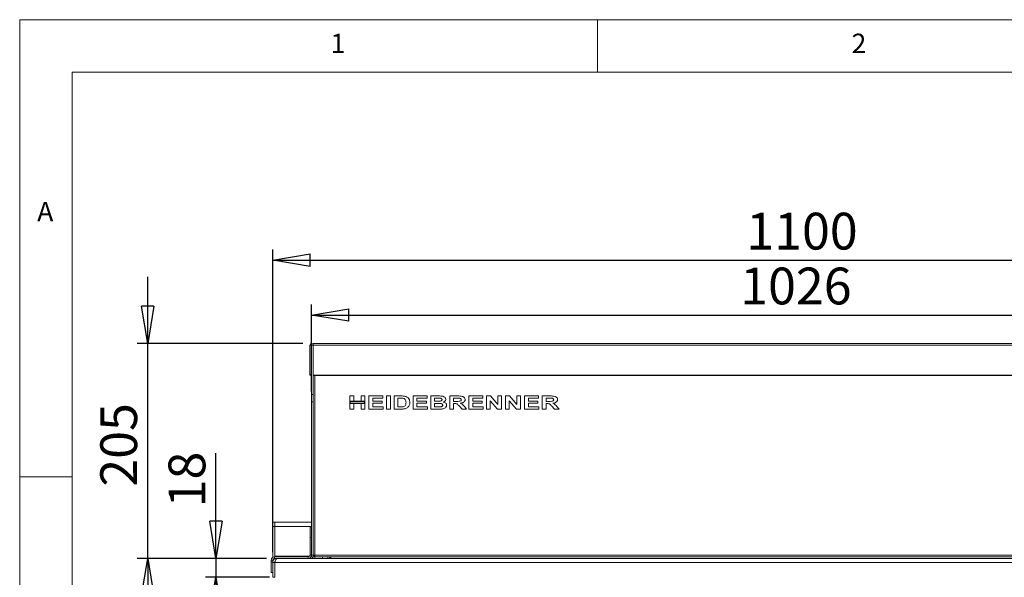
# Model space of a CAD drawing. Units: millimetres. Extents: x 5 to 505, y 5 to 292.
# Drawn here: x 5 to 99, y 239 to 292 of the extents above; entities that cross this region are included whole.
import ezdxf

# ---------------------------------------------------------------- set-up
doc = ezdxf.new("R2010")
doc.units = ezdxf.units.MM
doc.layers.add('BEMAßUNG', color=96, linetype='Continuous')
doc.styles.add('SLDTEXTSTYLE0', font='TXT', dxfattribs={"width": 0.75})
doc.dimstyles.new('SLDDIMSTYLE0', dxfattribs={"dimtxt": 3.5, "dimasz": 3.556, "dimexe": 0, "dimexo": 0.0625, "dimgap": 0.875, "dimtad": 1, "dimlfac": 10, "dimrnd": 1e-09, "dimzin": 12, "dimdsep": 46, "dimtxsty": 'SLDTEXTSTYLE0', "dimblk1": 'CLOSED', "dimblk2": 'CLOSED', "dimsah": 1, "dimcen": 0.09, "dimadec": 0, "dimazin": 3, "dimtfac": 1, "dimtofl": 0, "dimtmove": 0, "dimatfit": 3, "dimldrblk": 'CLOSED', "dimfxl": 0, "dimfrac": 2, "dimtolj": 1, "dimtzin": 12, "dimarcsym": 0})
doc.dimstyles.new('SLDDIMSTYLE1', dxfattribs={"dimtxt": 3.5, "dimasz": 3.556, "dimexe": 0, "dimexo": 0.0625, "dimgap": 0.875, "dimtad": 1, "dimlfac": 10, "dimrnd": 1e-09, "dimzin": 12, "dimdsep": 46, "dimtxsty": 'SLDTEXTSTYLE0', "dimblk1": 'CLOSED', "dimblk2": 'CLOSED', "dimsah": 1, "dimcen": 0.09, "dimadec": 0, "dimazin": 3, "dimtfac": 1, "dimtmove": 0, "dimatfit": 0, "dimldrblk": 'CLOSED', "dimfxl": 0, "dimfrac": 2, "dimtolj": 1, "dimtzin": 12, "dimarcsym": 0})
doc.dimstyles.new('SLDDIMSTYLE2', dxfattribs={"dimtxt": 3.5, "dimasz": 3.556, "dimexe": 0, "dimexo": 0.0625, "dimgap": 0.875, "dimtad": 1, "dimdec": 0, "dimlfac": 10, "dimrnd": 1e-09, "dimzin": 12, "dimdsep": 46, "dimtxsty": 'SLDTEXTSTYLE0', "dimblk1": 'CLOSED', "dimblk2": 'CLOSED', "dimsah": 1, "dimcen": 0.09, "dimadec": 0, "dimazin": 3, "dimtfac": 1, "dimtmove": 0, "dimatfit": 0, "dimldrblk": 'CLOSED', "dimfxl": 0, "dimfrac": 2, "dimtolj": 1, "dimtzin": 12, "dimarcsym": 0})

# ---------------------------------------------------------------- blocks, each defined once
blk = doc.blocks.new('_CLOSED')
at = {"color": 0, "linetype": 'ByBlock', "lineweight": -2}
for p, q in [((-1, 0.166667), (0, 0)), ((-1, 0.166667), (-1, -0.166667)), ((0, 0), (-1, -0.166667)), ((0, 0), (-1, 0))]:
    blk.add_line(p, q, dxfattribs=at)
blk = doc.blocks.new('_D')
at = {"layer": 'BEMAßUNG'}
for p, q in [((32.778, 256.626), (32.778, 264.898)), ((135.378, 256.626), (135.378, 264.898)), ((32.778, 263.898), (135.378, 263.898))]:
    blk.add_line(p, q, dxfattribs=at)
at = {"layer": 'BEMAßUNG', "xscale": 3.556, "yscale": 3.556}
for p, rotation in [((32.778, 263.898, 32.642), 179.9999999999996), ((135.378, 263.898, 32.642), 359.9999999999996)]:
    blk.add_blockref('_CLOSED', p, dxfattribs=dict(at, rotation=rotation))
at = {"layer": 'BEMAßUNG', "insert": (73.572, 268.41), "char_height": 3.5, "attachment_point": 1, "style": 'SLDTEXTSTYLE0'}
blk.add_mtext('1026', dxfattribs=at)
blk = doc.blocks.new('_D_1')
at = {"layer": 'BEMAßUNG'}
for p, q in [((29.078, 241.34), (29.078, 270.118)), ((139.078, 241.34), (139.078, 270.118)), ((29.078, 269.118), (139.078, 269.118))]:
    blk.add_line(p, q, dxfattribs=at)
at = {"layer": 'BEMAßUNG', "xscale": 3.556, "yscale": 3.556, "rotation": 180.0000000000004}
blk.add_blockref('_CLOSED', (29.078, 269.118, 32.642), dxfattribs=at)
at = {"layer": 'BEMAßUNG', "xscale": 3.556, "yscale": 3.556}
blk.add_blockref('_CLOSED', (139.078, 269.118, 32.642), dxfattribs=at)
at = {"layer": 'BEMAßUNG', "insert": (74.149, 273.629), "char_height": 3.5, "attachment_point": 1, "style": 'SLDTEXTSTYLE0'}
blk.add_mtext('1100', dxfattribs=at)
blk = doc.blocks.new('_D_2')
at = {"layer": 'BEMAßUNG'}
for p, q in [((23.676, 240.74), (23.676, 250.767)), ((28.478, 240.74), (22.676, 240.74)), ((23.676, 240.74), (23.676, 238.94)), ((28.778, 238.94), (22.676, 238.94)), ((23.676, 238.94), (23.676, 232.59))]:
    blk.add_line(p, q, dxfattribs=at)
at = {"layer": 'BEMAßUNG', "xscale": 3.556, "yscale": 3.556}
for p, rotation in [((23.676, 240.74, 32.642), 270.0000000000004), ((23.676, 238.94, 32.642), 90.0000000000004)]:
    blk.add_blockref('_CLOSED', p, dxfattribs=dict(at, rotation=rotation))
at = {"layer": 'BEMAßUNG', "insert": (19.165, 245.594), "char_height": 3.5, "attachment_point": 1, "rotation": 90, "style": 'SLDTEXTSTYLE0'}
blk.add_mtext('18', dxfattribs=at)
blk = doc.blocks.new('_D_3')
at = {"layer": 'BEMAßUNG'}
for p, q in [((17.185, 261.196), (17.185, 267.546)), ((31.938, 261.196), (16.185, 261.196)), ((17.185, 240.74), (17.185, 261.196)), ((28.478, 240.74), (16.185, 240.74)), ((17.185, 240.74), (17.185, 234.39))]:
    blk.add_line(p, q, dxfattribs=at)
at = {"layer": 'BEMAßUNG', "xscale": 3.556, "yscale": 3.556}
for p, rotation in [((17.185, 261.196, 32.642), 270.0000000000004), ((17.185, 240.74, 32.642), 90.0000000000004)]:
    blk.add_blockref('_CLOSED', p, dxfattribs=dict(at, rotation=rotation))
at = {"layer": 'BEMAßUNG', "insert": (12.673, 247.565), "char_height": 3.5, "attachment_point": 1, "rotation": 90, "style": 'SLDTEXTSTYLE0'}
blk.add_mtext('205', dxfattribs=at)
blk = doc.blocks.new('_D_4')
at = {"layer": 'BEMAßUNG'}
for p, q in [((28.478, 240.74), (16.185, 240.74)), ((17.185, 240.74), (17.185, 217.74)), ((30.778, 217.74), (16.185, 217.74))]:
    blk.add_line(p, q, dxfattribs=at)
at = {"layer": 'BEMAßUNG', "xscale": 3.556, "yscale": 3.556}
for p, rotation in [((17.185, 240.74, 32.642), 90.0000000000004), ((17.185, 217.74, 32.642), 270.0000000000004)]:
    blk.add_blockref('_CLOSED', p, dxfattribs=dict(at, rotation=rotation))
at = {"layer": 'BEMAßUNG', "insert": (12.673, 225.883), "char_height": 3.5, "attachment_point": 1, "rotation": 90, "style": 'SLDTEXTSTYLE0'}
blk.add_mtext('230', dxfattribs=at)

msp = doc.modelspace()

# ---------------------------------------------------------------- linework, layer by layer
at = {"color": 7, "linetype": 'Continuous', "lineweight": 0}
for p, q in [((415, 292), (5, 292)), ((5, 292), (5, 5)), ((60, 287), (60, 292)), ((410, 287), (10, 287)), ((10, 287), (10, 10)), ((10, 248.5), (5, 248.5))]:
    msp.add_line(p, q, dxfattribs=at)
at = {"color": 7, "linetype": 'Continuous', "lineweight": 15}
for p, q in [((32.7678, 261.0403), (32.6178, 261.0403)), ((32.6178, 258.1953), (32.6178, 261.0403)), ((32.7678, 258.1953), (32.7678, 261.0403)), ((32.9278, 261.0403), (32.7778, 261.0403)), ((32.7778, 256.3332), (32.7778, 261.0403)), ((32.9278, 256.3332), (32.9278, 261.0403)), ((135.2178, 261.1962), (32.9378, 261.1962)), ((32.9378, 261.0143), (32.9378, 261.1962)), ((135.2178, 261.0143), (32.9378, 261.0143)), ((32.9378, 258.1664), (32.9378, 261.0143)), ((32.7678, 258.1953), (32.6178, 258.1953)), ((32.6178, 258.1903), (32.6178, 258.1953)), ((32.7678, 258.1903), (32.6178, 258.1903)), ((32.7678, 258.1903), (32.7678, 258.1953)), ((33.0778, 258.1403), (32.9278, 258.1403)), ((32.9378, 258.1664), (33.0778, 258.1664)), ((135.0778, 258.1664), (33.0778, 258.1664)), ((33.0778, 258.1664), (33.0778, 258.1403)), ((33.0778, 241.0403), (33.0778, 258.1403)), ((135.0778, 258.1403), (33.0778, 258.1403)), ((32.7778, 256.3332), (32.9278, 256.3332)), ((32.7778, 255.6261), (32.7778, 256.3332)), ((32.9278, 256.3332), (32.9278, 255.6261)), ((36.4278, 255.6985), (36.4278, 256.1953)), ((36.4278, 256.1953), (36.7964, 256.1953)), ((36.7964, 256.1953), (36.7964, 255.6985)), ((37.4855, 255.6985), (37.4855, 256.1953)), ((37.4855, 256.1953), (37.8541, 256.1953)), ((37.8541, 256.1953), (37.8541, 255.6985)), ((38.2387, 254.9453), (38.2387, 256.1953)), ((38.2387, 256.1953), (39.5688, 256.1953)), ((39.5688, 255.987), (38.6073, 255.987)), ((38.6073, 255.987), (38.6073, 255.7146)), ((39.5688, 256.1953), (39.5688, 255.987)), ((39.9054, 256.1953), (40.2739, 256.1953)), ((39.9054, 254.9453), (39.9054, 256.1953)), ((40.2739, 256.1953), (40.2739, 254.9453)), ((40.6265, 256.1953), (41.2896, 256.1953)), ((40.6265, 254.9453), (40.6265, 256.1953)), ((41.1584, 255.987), (40.9951, 255.987)), ((40.9951, 255.987), (40.9951, 255.1537)), ((42.4374, 254.9453), (42.4374, 256.1953)), ((42.4374, 256.1953), (43.7675, 256.1953)), ((43.7675, 255.987), (42.806, 255.987)), ((42.806, 255.987), (42.806, 255.7146)), ((43.7675, 256.1953), (43.7675, 255.987)), ((44.1201, 254.9453), (44.1201, 256.1953)), ((44.1201, 256.1953), (44.8513, 256.1953)), ((44.4887, 255.987), (44.4887, 255.6985)), ((44.6983, 255.987), (44.4887, 255.987)), ((45.931, 254.9453), (45.931, 256.1953)), ((45.931, 256.1953), (46.6887, 256.1953)), ((46.5783, 255.987), (46.2996, 255.987)), ((46.2996, 255.987), (46.2996, 255.6825)), ((47.7419, 254.9453), (47.7419, 256.1953)), ((47.7419, 256.1953), (49.072, 256.1953)), ((49.072, 255.987), (48.1105, 255.987)), ((48.1105, 255.987), (48.1105, 255.7146)), ((49.072, 256.1953), (49.072, 255.987)), ((49.4246, 254.9453), (49.4246, 256.1953)), ((49.4246, 256.1953), (49.7924, 256.1953)), ((49.7924, 256.1953), (50.4983, 255.3945)), ((50.4983, 255.3945), (50.4983, 256.1953)), ((50.4983, 256.1953), (50.8509, 256.1953)), ((50.8509, 256.1953), (50.8509, 254.9453)), ((51.2355, 254.9453), (51.2355, 256.1953)), ((51.2355, 256.1953), (51.6033, 256.1953)), ((51.6033, 256.1953), (52.3092, 255.3945)), ((52.3092, 255.3945), (52.3092, 256.1953)), ((52.3092, 256.1953), (52.6618, 256.1953)), ((52.6618, 256.1953), (52.6618, 254.9453)), ((53.0464, 256.1953), (54.3765, 256.1953)), ((53.0464, 254.9453), (53.0464, 256.1953)), ((54.3765, 255.987), (53.415, 255.987)), ((53.415, 255.987), (53.415, 255.7146)), ((54.3765, 256.1953), (54.3765, 255.987)), ((54.7291, 254.9453), (54.7291, 256.1953)), ((54.7291, 256.1953), (55.4868, 256.1953)), ((55.0977, 255.987), (55.0977, 255.6825)), ((55.3764, 255.987), (55.0977, 255.987)), ((32.7778, 241.0403), (32.7778, 255.6261)), ((32.9278, 255.6261), (32.7778, 255.6261)), ((32.9278, 241.0403), (32.9278, 255.6261)), ((36.7964, 255.6985), (36.4278, 255.6985)), ((37.8541, 255.6985), (36.4278, 255.6985)), ((36.4278, 255.6985), (36.4278, 255.4902)), ((36.4278, 254.9453), (36.4278, 255.4902)), ((36.4278, 255.4902), (36.7964, 255.4902)), ((36.4278, 255.4902), (37.8541, 255.4902)), ((36.7964, 254.9453), (36.4278, 254.9453)), ((37.8241, 255.6685), (36.4578, 255.6685)), ((36.4578, 255.6685), (36.4578, 255.5202)), ((36.4578, 255.5202), (37.8241, 255.5202)), ((36.7964, 255.4902), (36.7964, 254.9453)), ((37.8541, 255.6985), (37.4855, 255.6985)), ((37.4855, 254.9453), (37.4855, 255.4902)), ((37.4855, 255.4902), (37.8541, 255.4902)), ((37.8541, 254.9453), (37.4855, 254.9453)), ((37.8241, 255.5202), (37.8241, 255.6685)), ((37.8541, 255.4902), (37.8541, 255.6985)), ((37.8541, 255.4902), (37.8541, 254.9453)), ((39.6009, 254.9453), (38.2387, 254.9453)), ((38.6073, 255.7146), (39.5047, 255.7146)), ((39.5047, 255.5062), (38.6073, 255.5062)), ((38.6073, 255.5062), (38.6073, 255.1537)), ((38.6073, 255.1537), (39.6009, 255.1537)), ((39.5047, 255.7146), (39.5047, 255.5062)), ((39.6009, 255.1537), (39.6009, 254.9453)), ((40.2739, 254.9453), (39.9054, 254.9453)), ((41.3093, 254.9453), (40.6265, 254.9453)), ((40.9951, 255.1537), (41.2663, 255.1537)), ((43.7996, 254.9453), (42.4374, 254.9453)), ((42.806, 255.7146), (43.7034, 255.7146)), ((43.7034, 255.5062), (42.806, 255.5062)), ((42.806, 255.5062), (42.806, 255.1537)), ((42.806, 255.1537), (43.7996, 255.1537)), ((43.7034, 255.7146), (43.7034, 255.5062)), ((43.7996, 255.1537), (43.7996, 254.9453)), ((44.7323, 254.9453), (44.1201, 254.9453)), ((44.4887, 255.6985), (44.7278, 255.6985)), ((44.7824, 255.4902), (44.4887, 255.4902)), ((44.4887, 255.4902), (44.4887, 255.1537)), ((44.4887, 255.1537), (44.8255, 255.1537)), ((46.2996, 254.9453), (45.931, 254.9453)), ((46.2996, 255.6825), (46.5638, 255.6825)), ((46.373, 255.4742), (46.2996, 255.4742)), ((46.2996, 255.4742), (46.2996, 254.9453)), ((47.1009, 254.9453), (46.8545, 255.221)), ((47.5336, 254.9453), (47.1009, 254.9453)), ((47.3175, 255.1927), (47.5336, 254.9453)), ((49.1041, 254.9453), (47.7419, 254.9453)), ((48.1105, 255.7146), (49.0079, 255.7146)), ((49.0079, 255.5062), (48.1105, 255.5062)), ((48.1105, 255.5062), (48.1105, 255.1537)), ((48.1105, 255.1537), (49.1041, 255.1537)), ((49.0079, 255.7146), (49.0079, 255.5062)), ((49.1041, 255.1537), (49.1041, 254.9453)), ((49.7771, 254.9453), (49.4246, 254.9453)), ((50.4725, 254.9453), (49.7771, 255.7343)), ((49.7771, 255.7343), (49.7771, 254.9453)), ((50.8509, 254.9453), (50.4725, 254.9453)), ((51.588, 254.9453), (51.2355, 254.9453)), ((52.2834, 254.9453), (51.588, 255.7343)), ((51.588, 255.7343), (51.588, 254.9453)), ((52.6618, 254.9453), (52.2834, 254.9453)), ((54.4086, 254.9453), (53.0464, 254.9453)), ((53.415, 255.7146), (54.3124, 255.7146)), ((54.3124, 255.5062), (53.415, 255.5062)), ((53.415, 255.5062), (53.415, 255.1537)), ((53.415, 255.1537), (54.4086, 255.1537)), ((54.3124, 255.7146), (54.3124, 255.5062)), ((54.4086, 255.1537), (54.4086, 254.9453)), ((55.0977, 254.9453), (54.7291, 254.9453)), ((55.0977, 255.6825), (55.3618, 255.6825)), ((55.0977, 255.4742), (55.0977, 254.9453)), ((55.171, 255.4742), (55.0977, 255.4742)), ((55.8989, 254.9453), (55.6525, 255.221)), ((56.3316, 254.9453), (55.8989, 254.9453)), ((56.1155, 255.1927), (56.3316, 254.9453)), ((29.0778, 244.1903), (29.2778, 244.1903)), ((29.0778, 243.7903), (29.0778, 244.1903)), ((29.2778, 243.7903), (29.0778, 243.7903)), ((29.0778, 240.8458), (29.0778, 243.7903)), ((29.2778, 244.1903), (29.2778, 243.7903)), ((32.7778, 244.1903), (29.2778, 244.1903)), ((29.2778, 240.9403), (29.2778, 243.7903)), ((32.6278, 243.7403), (32.7778, 243.7403)), ((32.6278, 242.7403), (32.6278, 243.7403)), ((32.7778, 242.7403), (32.6278, 242.7403)), ((32.6278, 241.0503), (32.6278, 242.7403)), ((32.7778, 241.0503), (32.7778, 242.7403)), ((29.2378, 240.8903), (29.2378, 240.7403)), ((29.2378, 240.8903), (32.4678, 240.8903)), ((29.2778, 240.9403), (29.2778, 240.8903)), ((32.4678, 240.7403), (32.4678, 240.8903)), ((32.6278, 241.0503), (32.7778, 241.0503)), ((32.9278, 241.0403), (32.7778, 241.0403)), ((32.9278, 241.0403), (33.0778, 241.0403)), ((33.0778, 241.0403), (135.0778, 241.0403)), ((33.0778, 240.8903), (33.0778, 240.7403)), ((33.0778, 240.8903), (33.8278, 240.8903)), ((33.8278, 240.7403), (33.8278, 240.8903)), ((33.8278, 240.8903), (34.3278, 240.8903)), ((34.3278, 240.8903), (34.3278, 240.7403)), ((34.3278, 240.8903), (34.3419, 240.8903)), ((34.3419, 240.8903), (133.8136, 240.8903)), ((29.0778, 240.5803), (28.9278, 240.5803)), ((28.9278, 240.3903), (28.9278, 240.5803)), ((28.9278, 239.3903), (28.9278, 240.3903)), ((28.9278, 240.3903), (29.0778, 240.3903)), ((29.0778, 240.3903), (29.0778, 240.5803)), ((29.0778, 240.3903), (29.0778, 240.3403)), ((29.0778, 238.9403), (29.0778, 240.3403)), ((29.2778, 240.3403), (29.0778, 240.3403)), ((29.2378, 240.7403), (29.4776, 240.7403)), ((29.2778, 240.7021), (29.2778, 240.7403)), ((29.2778, 240.6785), (29.2778, 240.7403)), ((138.8778, 240.3403), (29.2778, 240.3403)), ((29.2778, 238.9403), (29.2778, 240.3403)), ((29.4776, 240.7403), (138.678, 240.7403)), ((29.0778, 239.3903), (28.9278, 239.3903)), ((29.2778, 238.9403), (29.0778, 238.9403))]:
    msp.add_line(p, q, dxfattribs=at)
at = {"color": 8, "linetype": 'Continuous', "lineweight": 15}
for p, q in [((32.7778, 243.7903), (29.2778, 243.7903)), ((32.584, 240.9403), (29.2778, 240.9403)), ((32.7949, 240.9403), (32.7576, 240.9403)), ((33.0809, 240.9403), (32.966, 240.9403))]:
    msp.add_line(p, q, dxfattribs=at)
at = {"color": 7, "linetype": 'Continuous', "lineweight": 15}
for centre, radius, start, end in [((32.7728, 261.0403), 0.155, 0, 180), ((32.7728, 261.0403), 0.005, 0, 180), ((29.2378, 240.5803), 0.31, 90, 180), ((32.4678, 241.0503), 0.31, 270, 0), ((32.4678, 241.0503), 0.16, 270, 0), ((33.0778, 241.0403), 0.3, 180, 270), ((33.0778, 241.0403), 0.15, 180, 270), ((34.3278, 240.5903), 0.3, 30, 90), ((29.2378, 240.5803), 0.16, 90, 180)]:
    msp.add_arc(centre, radius, start, end, dxfattribs=at)
for points, knots in [([(41.4563, 255.975), (41.4008, 255.9794), (41.3016, 255.9872), (41.2021, 255.987), (41.1584, 255.987)], [0, 0, 0, 0, 0.5598677, 1, 1, 1, 1]), ([(41.2896, 256.1953), (41.3537, 256.1951), (41.4683, 256.1947), (41.5817, 256.1786), (41.6316, 256.1715)], [0, 0, 0, 0, 0.5601206, 1, 1, 1, 1]), ([(41.7643, 255.5698), (41.7631, 255.6231), (41.7607, 255.7293), (41.6954, 255.8694), (41.5793, 255.9495), (41.4974, 255.9665), (41.4563, 255.975)], [0, 0, 0, 0, 0.2809831, 0.5596614, 0.7793995, 1, 1, 1, 1]), ([(41.6316, 256.1715), (41.7099, 256.1488), (41.8663, 256.1034), (42.0369, 255.9435), (42.1238, 255.7499), (42.1299, 255.6222), (42.1329, 255.5583)], [0, 0, 0, 0, 0.2801151, 0.5594866, 0.7793825, 1, 1, 1, 1]), ([(45.01, 255.9827), (44.9518, 255.9844), (44.8479, 255.9873), (44.744, 255.9871), (44.6983, 255.987)], [0, 0, 0, 0, 0.5599735, 1, 1, 1, 1]), ([(44.8513, 256.1953), (44.9227, 256.1948), (45.0654, 256.1937), (45.2809, 256.1765), (45.445, 256.0964), (45.5461, 255.9885), (45.557, 255.9167), (45.5624, 255.8808)], [0, 0, 0, 0, 0.25103, 0.5015732, 0.7506295, 0.8756283, 1, 1, 1, 1]), ([(44.993, 255.7028), (45.0384, 255.7092), (45.1064, 255.7188), (45.1708, 255.7696), (45.1914, 255.8108), (45.193, 255.8334), (45.1938, 255.8448)], [0, 0, 0, 0, 0.4999569, 0.7493494, 0.8746121, 1, 1, 1, 1]), ([(45.1938, 255.8448), (45.1923, 255.8607), (45.1892, 255.8927), (45.1596, 255.9323), (45.1012, 255.9707), (45.0476, 255.9778), (45.01, 255.9827)], [0, 0, 0, 0, 0.1866668, 0.3731377, 0.5601944, 1, 1, 1, 1]), ([(45.5624, 255.8808), (45.5556, 255.843), (45.542, 255.7671), (45.4415, 255.6666), (45.3502, 255.6313), (45.2945, 255.6096)], [0, 0, 0, 0, 0.2786762, 0.559238, 1, 1, 1, 1]), ([(46.5638, 255.6825), (46.6525, 255.6811), (46.7851, 255.6789), (46.9423, 255.7069), (47.0116, 255.7706), (47.0177, 255.8156), (47.0207, 255.838)], [0, 0, 0, 0, 0.5023801, 0.7511088, 0.8757049, 1, 1, 1, 1]), ([(46.8387, 255.983), (46.7901, 255.9845), (46.7033, 255.9872), (46.6165, 255.9871), (46.5783, 255.987)], [0, 0, 0, 0, 0.5599572, 1, 1, 1, 1]), ([(46.6887, 256.1953), (46.7615, 256.1943), (46.9068, 256.1921), (47.0898, 256.1742), (47.226, 256.1186), (47.3122, 256.0505), (47.3773, 255.9587), (47.3853, 255.8856), (47.3893, 255.849)], [0, 0, 0, 0, 0.2506119, 0.5008119, 0.6258568, 0.7507571, 0.8754479, 1, 1, 1, 1]), ([(47.0207, 255.838), (47.0169, 255.8622), (47.0093, 255.9107), (46.9364, 255.966), (46.8758, 255.9765), (46.8387, 255.983)], [0, 0, 0, 0, 0.2785993, 0.5586629, 1, 1, 1, 1]), ([(47.3893, 255.849), (47.3874, 255.8225), (47.3836, 255.7696), (47.3389, 255.6718), (47.2358, 255.5821), (47.0857, 255.5265), (46.9808, 255.5123), (46.9283, 255.5052)], [0, 0, 0, 0, 0.1251453, 0.2501914, 0.4990352, 0.7492449, 1, 1, 1, 1]), ([(55.3618, 255.6825), (55.4505, 255.6811), (55.5832, 255.6789), (55.7404, 255.7069), (55.8097, 255.7706), (55.8158, 255.8156), (55.8188, 255.838)], [0, 0, 0, 0, 0.5023801, 0.7511088, 0.8757049, 1, 1, 1, 1]), ([(55.6368, 255.983), (55.5882, 255.9845), (55.5014, 255.9872), (55.4146, 255.9871), (55.3764, 255.987)], [0, 0, 0, 0, 0.5599572, 1, 1, 1, 1]), ([(55.4868, 256.1953), (55.5595, 256.1943), (55.7049, 256.1921), (55.8878, 256.1742), (56.0241, 256.1186), (56.1103, 256.0505), (56.1754, 255.9587), (56.1834, 255.8856), (56.1874, 255.849)], [0, 0, 0, 0, 0.2506119, 0.5008119, 0.6258568, 0.7507571, 0.8754479, 1, 1, 1, 1]), ([(55.8188, 255.838), (55.815, 255.8622), (55.8074, 255.9107), (55.7345, 255.966), (55.6739, 255.9765), (55.6368, 255.983)], [0, 0, 0, 0, 0.27859928, 0.55866292, 1, 1, 1, 1]), ([(56.1874, 255.849), (56.1855, 255.8225), (56.1817, 255.7696), (56.137, 255.6718), (56.0339, 255.5821), (55.8838, 255.5265), (55.7789, 255.5123), (55.7264, 255.5052)], [0, 0, 0, 0, 0.1251453, 0.2501914, 0.4990352, 0.7492449, 1, 1, 1, 1]), ([(41.2663, 255.1537), (41.3074, 255.1537), (41.3809, 255.1536), (41.4538, 255.162), (41.4859, 255.1657)], [0, 0, 0, 0, 0.560115, 1, 1, 1, 1]), ([(41.6304, 254.9719), (41.5708, 254.9627), (41.4644, 254.9463), (41.3567, 254.9456), (41.3093, 254.9453)], [0, 0, 0, 0, 0.5597894, 1, 1, 1, 1]), ([(41.4859, 255.1657), (41.5369, 255.1772), (41.6384, 255.2001), (41.7299, 255.3215), (41.7607, 255.4493), (41.7631, 255.5296), (41.7643, 255.5698)], [0, 0, 0, 0, 0.2802391, 0.5580707, 0.7787663, 1, 1, 1, 1]), ([(41.8853, 255.0715), (41.8401, 255.0468), (41.7592, 255.0026), (41.6698, 254.9813), (41.6304, 254.9719)], [0, 0, 0, 0, 0.55947273, 1, 1, 1, 1]), ([(42.0778, 255.2924), (42.0497, 255.2442), (41.9993, 255.1581), (41.9201, 255.098), (41.8853, 255.0715)], [0, 0, 0, 0, 0.5596502, 1, 1, 1, 1]), ([(42.1329, 255.5583), (42.1309, 255.5068), (42.1274, 255.4149), (42.093, 255.3298), (42.0778, 255.2924)], [0, 0, 0, 0, 0.56009267, 1, 1, 1, 1]), ([(44.7278, 255.6985), (44.7773, 255.6984), (44.8658, 255.6981), (44.9541, 255.7013), (44.993, 255.7028)], [0, 0, 0, 0, 0.56002511, 1, 1, 1, 1]), ([(45.1703, 254.9538), (45.1207, 254.9517), (45.039, 254.9483), (44.9251, 254.9468), (44.8287, 254.9458), (44.7645, 254.9455), (44.7323, 254.9453)], [0, 0, 0, 0, 0.3399823, 0.5599888, 0.7799936, 1, 1, 1, 1]), ([(45.2579, 255.3184), (45.2547, 255.3419), (45.2483, 255.3889), (45.177, 255.4564), (45.0147, 255.4945), (44.8755, 255.4919), (44.7824, 255.4902)], [0, 0, 0, 0, 0.1243524, 0.2490239, 0.4979922, 1, 1, 1, 1]), ([(44.8255, 255.1537), (44.8721, 255.1535), (44.9553, 255.1531), (45.0384, 255.1589), (45.0749, 255.1614)], [0, 0, 0, 0, 0.5600983, 1, 1, 1, 1]), ([(45.0749, 255.1614), (45.0993, 255.1659), (45.1481, 255.1749), (45.2098, 255.2082), (45.2521, 255.2594), (45.256, 255.2988), (45.2579, 255.3184)], [0, 0, 0, 0, 0.280673, 0.5606968, 0.7802499, 1, 1, 1, 1]), ([(45.6265, 255.3077), (45.6134, 255.2492), (45.5872, 255.132), (45.4515, 255.0238), (45.3093, 254.9695), (45.2166, 254.9591), (45.1703, 254.9538)], [0, 0, 0, 0, 0.2777764, 0.5576381, 0.7786209, 1, 1, 1, 1]), ([(45.2945, 255.6096), (45.3387, 255.5984), (45.4271, 255.5761), (45.5364, 255.509), (45.6133, 255.4154), (45.6221, 255.3435), (45.6265, 255.3077)], [0, 0, 0, 0, 0.2808847, 0.5609512, 0.7807027, 1, 1, 1, 1]), ([(46.8545, 255.221), (46.8178, 255.2593), (46.7445, 255.3357), (46.6353, 255.4418), (46.4981, 255.474), (46.4148, 255.4741), (46.373, 255.4742)], [0, 0, 0, 0, 0.2806858, 0.5603527, 0.7795313, 1, 1, 1, 1]), ([(46.9283, 255.5052), (46.9714, 255.4857), (47.0573, 255.4466), (47.1902, 255.3409), (47.2692, 255.249), (47.3175, 255.1927)], [0, 0, 0, 0, 0.2800681, 0.5597866, 1, 1, 1, 1]), ([(55.6525, 255.221), (55.6158, 255.2593), (55.5425, 255.3357), (55.4333, 255.4418), (55.2962, 255.474), (55.2128, 255.4741), (55.171, 255.4742)], [0, 0, 0, 0, 0.2806858, 0.5603527, 0.7795313, 1, 1, 1, 1]), ([(55.7264, 255.5052), (55.7694, 255.4857), (55.8554, 255.4466), (55.9883, 255.3409), (56.0672, 255.249), (56.1155, 255.1927)], [0, 0, 0, 0, 0.2800681, 0.5597866, 1, 1, 1, 1]), ([(33.0778, 241.0403), (33.079, 241), (33.0806, 240.9431), (33.0823, 240.8986), (33.0828, 240.8857)], [0, 0, 0, 0, 0.7094388, 1, 1, 1, 1]), ([(34.3419, 240.8903), (34.388, 240.8899), (34.456, 240.8892), (34.5262, 240.8677), (34.5675, 240.8396), (34.5993, 240.7972), (34.6162, 240.7643), (34.6224, 240.7418), (34.6228, 240.7403)], [0, 0, 0, 0, 0.339099, 0.5008727, 0.6825489, 0.8274438, 0.9885621, 1, 1, 1, 1]), ([(29.2778, 240.3403), (29.2944, 240.3927), (29.3111, 240.445), (29.3444, 240.5418), (29.361, 240.5861), (29.3944, 240.6602), (29.411, 240.6898), (29.4443, 240.7299), (29.461, 240.7403), (29.4776, 240.7403)], [0, 0, 0, 0, 0.25, 0.25, 0.5, 0.5, 0.75, 0.75, 1, 1, 1, 1]), ([(29.3121, 240.4454), (29.3051, 240.4361), (29.2822, 240.4059), (29.2796, 240.3672), (29.2778, 240.3403)], [0, 0, 0, 0, 0.3054461, 1, 1, 1, 1])]:
    msp.add_open_spline(points, degree=3, knots=knots, dxfattribs=at)
for points in [[(33.0778, 241.0403), (33.079, 241.0207), (33.0813, 240.9814), (33.0849, 240.9318), (33.0884, 240.8971), (33.0908, 240.8926), (33.0919, 240.8903)], [(29.4778, 240.7403), (29.4254, 240.7343), (29.3205, 240.7223), (29.1883, 240.6298), (29.0958, 240.4976), (29.0838, 240.3927), (29.0778, 240.3403)]]:
    msp.add_open_spline(points, degree=3, dxfattribs=at)

# ---------------------------------------------------------------- texts
at = {"color": 7, "linetype": 'Continuous', "lineweight": 0, "char_height": 1.8521, "attachment_point": 1, "style": 'SLDTEXTSTYLE0'}
for s, insert in [('1', (34.5833, 290.668)), ('1', (34.5833, 290.668)), ('2', (84.1667, 290.668)), ('2', (84.1667, 290.668)), ('A', (6.6667, 274.668)), ('A', (6.6667, 274.668))]:
    msp.add_mtext(s, dxfattribs=dict(at, insert=insert))

# ---------------------------------------------------------------- dimensions: what is measured, and where the dimension line sits
at = {"layer": 'BEMAßUNG'}
for base, p1, p2, picture, middle in [((139.0778, 269.1175), (29.0778, 240.3403), (139.0778, 240.3403), '_D_1', (79.3214, 269.1175)), ((135.3778, 263.8983), (32.7778, 255.6261), (135.3778, 255.6261), '_D', (78.7444, 263.8983))]:
    dim = msp.add_linear_dim(base=base, p1=p1, p2=p2, dimstyle='SLDDIMSTYLE0', dxfattribs=at)
    dim.commit()
    dim.dimension.update_dxf_attribs({"geometry": picture, "text_midpoint": middle, "dimtype": 160})
for base, p2, dimstyle, picture, middle in [((17.1847, 261.1962), (32.9378, 261.1962), 'SLDDIMSTYLE2', '_D_3', (17.1847, 251.4439)), ((23.6764, 238.9403), (29.7778, 238.9403), 'SLDDIMSTYLE1', '_D_2', (23.6764, 248.1805)), ((17.1847, 217.7403), (31.7778, 217.7403), 'SLDDIMSTYLE0', '_D_4', (17.1847, 229.7625))]:
    dim = msp.add_linear_dim(base=base, p1=(29.4776, 240.7403), p2=p2, angle=90, dimstyle=dimstyle, dxfattribs=at)
    dim.commit()
    dim.dimension.update_dxf_attribs({"geometry": picture, "text_midpoint": middle, "dimtype": 160})

doc.saveas('drawing.dxf')
